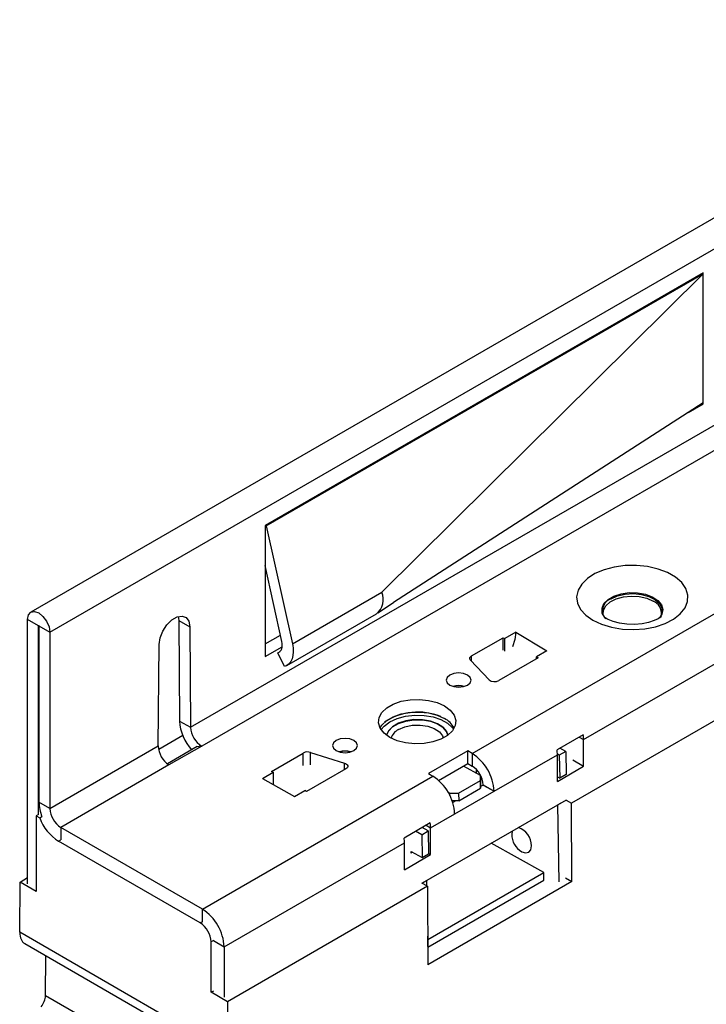
# Model space of a CAD drawing. Units: millimetres. Extents: x 70 to 4130, y 70 to 2900.
# Drawn here: x 3063 to 3174, y 2321 to 2481 of the extents above; entities that cross this region are included whole.
import ezdxf

# ---------------------------------------------------------------- set-up
doc = ezdxf.new("R2010")
doc.units = ezdxf.units.MM
doc.header["$LTSCALE"] = 10
doc.layers.add('HAURATON_PRODUCT_CONTOUR', color=7, linetype='Continuous', lineweight=25)

msp = doc.modelspace()

# ---------------------------------------------------------------- linework, layer by layer
at = {"layer": 'HAURATON_PRODUCT_CONTOUR'}
for p, q in [((3067.72, 2381.43), (3772.7, 2788.41)), ((3136.06, 2361.81), (3394.86, 2511.22)), ((3154.09, 2364.06), (3390.26, 2500.4)), ((3393.97, 2493.37), (3152.13, 2353.76)), ((3239.58, 2485.67), (3064.64, 2384.68)), ((3090.48, 2366.04), (3240.82, 2452.83)), ((3242.55, 2449.74), (3092.29, 2363)), ((3173.43, 2439.64), (3102.58, 2398.74)), ((3102.72, 2398.66), (3173.43, 2439.48)), ((3121.45, 2387.93), (3173.43, 2439.48)), ((3173.43, 2439.48), (3173.29, 2439.56)), ((3173.43, 2439.48), (3173.43, 2439.64)), ((3173.43, 2418.58), (3173.43, 2439.48)), ((3173.43, 2418.58), (3123.33, 2386.27)), ((3171.01, 2417.01), (3173.43, 2418.41)), ((3173.29, 2418.49), (3173.43, 2418.41)), ((3173.43, 2418.41), (3173.43, 2418.58)), ((3102.58, 2398.74), (3102.58, 2377.51)), ((3102.58, 2398.74), (3102.72, 2398.66)), ((3102.72, 2398.66), (3106.96, 2379.56)), ((3105.26, 2379.95), (3102.58, 2392.24)), ((3106.96, 2379.56), (3121.45, 2387.93)), ((3120.8, 2384.57), (3123.33, 2386.27)), ((3065.88, 2382.49), (3064.11, 2383.51)), ((3064.11, 2340.69), (3064.11, 2383.51)), ((3088.49, 2383.99), (3088.58, 2383.34)), ((3088.58, 2383.34), (3090.34, 2382.32)), ((3088.58, 2383.34), (3088.71, 2367.06)), ((3106.07, 2376.04), (3120.57, 2384.41)), ((3157.17, 2384.4), (3157.18, 2384.37)), ((3166.77, 2384.38), (3166.78, 2384.39)), ((3065.91, 2382.51), (3065.88, 2382.49)), ((3065.88, 2351.91), (3065.88, 2382.49)), ((3065.95, 2382.45), (3067.72, 2381.43)), ((3065.95, 2382.45), (3065.95, 2353.91)), ((3090.34, 2382.32), (3090.48, 2366.04)), ((3067.72, 2381.43), (3067.72, 2352.89)), ((3102.58, 2379.55), (3105.04, 2380.97)), ((3135.95, 2377.59), (3141.08, 2380.55)), ((3141.08, 2380.55), (3141.34, 2380.4)), ((3141.08, 2378.52), (3141.08, 2380.55)), ((3143.11, 2381.42), (3141.34, 2380.4)), ((3141.34, 2378.36), (3141.34, 2380.4)), ((3143.11, 2381.42), (3148.14, 2378.4)), ((3085.26, 2363.02), (3085.39, 2379.46)), ((3102.58, 2377.51), (3105.32, 2379.09)), ((3104.63, 2378.12), (3104.98, 2378.33)), ((3105.69, 2375.88), (3104.63, 2378.12)), ((3138.79, 2373.74), (3135.78, 2376.9)), ((3135.95, 2376.73), (3135.95, 2377.59)), ((3146.74, 2377.28), (3140.37, 2373.61)), ((3148.14, 2378.4), (3146.47, 2377.44)), ((3146.47, 2377.44), (3146.74, 2377.28)), ((3146.47, 2377.13), (3146.47, 2377.44)), ((3088.71, 2367.06), (3090.48, 2366.04)), ((3085.33, 2362.51), (3089.25, 2364.77)), ((3154.03, 2364.85), (3149.79, 2362.4)), ((3153.37, 2364.47), (3154.09, 2364.06)), ((3067.72, 2352.89), (3085.26, 2363.02)), ((3091.55, 2362.91), (3086.75, 2360.13)), ((3092.29, 2363), (3086.98, 2359.94)), ((3151.23, 2362.12), (3150.25, 2362.67)), ((3154.09, 2359.73), (3154.09, 2364.06)), ((3103.6, 2358.91), (3108.73, 2361.87)), ((3108.73, 2359.84), (3108.73, 2361.87)), ((3109.92, 2361.97), (3115.4, 2360.24)), ((3109.92, 2359.94), (3109.92, 2361.97)), ((3135.35, 2362.22), (3128.99, 2358.55)), ((3136.06, 2361.81), (3135.35, 2362.22)), ((3135.35, 2360.18), (3135.35, 2362.22)), ((3136.06, 2361.81), (3136.06, 2359.77)), ((3139.59, 2355.69), (3149.85, 2361.61)), ((3150.16, 2361.51), (3149.85, 2361.69)), ((3149.85, 2357.28), (3149.85, 2361.61)), ((3151.23, 2362.12), (3150.16, 2361.51)), ((3150.16, 2361.51), (3150.22, 2357.8)), ((3151.23, 2362.12), (3151.28, 2358.42)), ((3086.98, 2359.94), (3069.48, 2349.83)), ((3115.62, 2359.32), (3109.26, 2355.65)), ((3115.4, 2359.19), (3115.4, 2360.24)), ((3130.63, 2357.45), (3135.35, 2360.18)), ((3137.4, 2358.24), (3134.64, 2359.77)), ((3135.35, 2360.18), (3136.06, 2359.77)), ((3149.85, 2357.28), (3154.09, 2359.73)), ((3152.33, 2360.75), (3154.09, 2359.73)), ((3092.39, 2336.61), (3129.69, 2358.14)), ((3102.1, 2357.74), (3103.87, 2358.76)), ((3102.1, 2357.74), (3107.32, 2354.84)), ((3103.87, 2358.76), (3103.6, 2358.91)), ((3103.87, 2358.76), (3103.87, 2356.73)), ((3128.99, 2358.55), (3129.69, 2358.14)), ((3136.69, 2359.27), (3136.7, 2358.63)), ((3137.4, 2357.43), (3137.4, 2358.24)), ((3137.4, 2358.24), (3137.42, 2357)), ((3149.85, 2358.01), (3150.22, 2357.8)), ((3151.28, 2358.42), (3150.22, 2357.8)), ((3133.86, 2355.39), (3137.4, 2357.43)), ((3133.88, 2354.16), (3137.42, 2356.2)), ((3137.42, 2356.2), (3137.4, 2357.43)), ((3137.42, 2357), (3137.42, 2356.2)), ((3137.83, 2356.7), (3137.42, 2356.47)), ((3137.83, 2356.71), (3139.59, 2355.69)), ((3137.83, 2356.71), (3137.83, 2356.7)), ((3137.83, 2356.7), (3139.59, 2355.68)), ((3107.32, 2354.84), (3108.99, 2355.8)), ((3109.26, 2355.65), (3108.99, 2355.8)), ((3132.18, 2355.53), (3132.45, 2355.38)), ((3132.45, 2355.38), (3133.86, 2355.39)), ((3132.46, 2355.01), (3132.45, 2355.38)), ((3133.23, 2352.01), (3139.59, 2355.68)), ((3133.86, 2355.39), (3133.88, 2354.16)), ((3139.59, 2355.68), (3139.59, 2355.69)), ((3067.72, 2352.89), (3065.95, 2353.91)), ((3151.25, 2354.26), (3127.94, 2340.8)), ((3133.88, 2354.16), (3132.82, 2354.15)), ((3133.41, 2354.15), (3132.92, 2353.87)), ((3149.93, 2353.47), (3149.91, 2353.48)), ((3150.99, 2354.08), (3149.93, 2353.47)), ((3150.12, 2341.04), (3149.93, 2353.47)), ((3151.25, 2354.26), (3152.13, 2353.76)), ((3152.2, 2341.06), (3152.13, 2353.76)), ((3065.87, 2351.92), (3065.52, 2351.71)), ((3065.52, 2351.71), (3066.08, 2351.39)), ((3065.52, 2351.71), (3065.52, 2339.47)), ((3066.08, 2351.39), (3066.43, 2351.6)), ((3129.34, 2349.77), (3133.23, 2352.02)), ((3133.23, 2352.01), (3133.23, 2352.02)), ((3092.39, 2336.61), (3069.48, 2349.83)), ((3069.48, 2349.83), (3069.48, 2347.8)), ((3129.28, 2350.56), (3125.04, 2348.11)), ((3128.95, 2349.26), (3127.97, 2349.81)), ((3128.62, 2350.18), (3129.34, 2349.77)), ((3129.34, 2345.44), (3129.34, 2349.77)), ((3127.89, 2348.65), (3126.91, 2349.2)), ((3127.89, 2348.65), (3128.95, 2349.26)), ((3127.89, 2348.65), (3127.95, 2344.94)), ((3128.95, 2349.26), (3129.01, 2345.56)), ((3142.55, 2349.23), (3142.46, 2348.72)), ((3069.13, 2347.6), (3069.48, 2347.8)), ((3092.04, 2334.37), (3069.13, 2347.6)), ((3095.93, 2330.48), (3125.1, 2347.32)), ((3125.1, 2342.99), (3125.1, 2347.32)), ((3147.63, 2342.53), (3139.13, 2347.26)), ((3125.1, 2342.99), (3129.34, 2345.44)), ((3126.17, 2345.94), (3127.95, 2344.94)), ((3126.17, 2345.65), (3126.17, 2345.93)), ((3126.42, 2345.8), (3126.17, 2345.66)), ((3127.95, 2344.94), (3129.01, 2345.56)), ((3129.01, 2345.64), (3129.34, 2345.44)), ((3128.86, 2331.7), (3147.63, 2342.53)), ((3147.64, 2341.29), (3147.63, 2342.53)), ((3062.84, 2332.85), (3062.89, 2340.99)), ((3062.89, 2340.99), (3064.11, 2341.7)), ((3065.52, 2339.47), (3062.89, 2340.99)), ((3128.81, 2340.3), (3096.45, 2321.62)), ((3128.81, 2340.3), (3127.93, 2340.8)), ((3127.96, 2340.79), (3128.72, 2341.22)), ((3128.72, 2341.22), (3128.7, 2341.24)), ((3128.73, 2340.34), (3128.72, 2341.22)), ((3128.81, 2340.3), (3128.88, 2327.6)), ((3128.88, 2330.46), (3147.64, 2341.29)), ((3152.2, 2341.06), (3128.88, 2327.6)), ((3151.17, 2341.65), (3152.2, 2341.06)), ((3092.39, 2334.57), (3092.39, 2336.61)), ((3092.39, 2334.57), (3092.04, 2334.37)), ((3096.5, 2313.42), (3062.84, 2332.85)), ((3128.91, 2328.8), (3128.86, 2332.24)), ((3063.65, 2331.03), (3097.34, 2311.58)), ((3094.17, 2331.5), (3093.82, 2331.3)), ((3093.82, 2323.14), (3093.82, 2331.3)), ((3094.17, 2331.5), (3095.93, 2330.48)), ((3067.01, 2322.59), (3067.04, 2329.07)), ((3095.93, 2330.48), (3095.93, 2322.33)), ((3094.17, 2323.34), (3093.82, 2323.14)), ((3096.45, 2321.62), (3093.82, 2323.14)), ((3085.33, 2312.01), (3067.01, 2322.59)), ((3096.45, 2321.62), (3096.5, 2313.42))]:
    msp.add_line(p, q, dxfattribs=at)
at = {"layer": 'HAURATON_PRODUCT_CONTOUR', "flags": 128}
for points in [[(3155.6, 2383.38), (3157.01, 2382.72), (3158.63, 2382.23), (3160.38, 2381.94), (3162.2, 2381.86), (3164.01, 2381.99), (3165.74, 2382.33), (3167.31, 2382.87), (3168.66, 2383.57), (3169.74, 2384.42), (3170.5, 2385.38), (3170.91, 2386.4), (3170.96, 2387.46), (3170.64, 2388.49), (3169.96, 2389.47), (3168.96, 2390.35), (3167.67, 2391.09), (3166.15, 2391.67), (3164.45, 2392.06), (3162.66, 2392.25), (3160.83, 2392.22), (3159.06, 2391.98), (3157.4, 2391.54), (3155.93, 2390.92), (3154.71, 2390.14), (3153.78, 2389.23), (3153.19, 2388.24), (3152.96, 2387.19), (3153.1, 2386.14), (3153.6, 2385.13), (3154.45, 2384.2), (3155.6, 2383.38)], [(3157.7, 2383.62), (3157.53, 2383.81), (3157.12, 2384.54), (3157.08, 2385.32), (3157.39, 2386.07), (3158.05, 2386.74), (3159, 2387.29), (3160.17, 2387.67), (3161.47, 2387.85), (3162.81, 2387.83), (3164.09, 2387.59), (3165.21, 2387.17), (3166.09, 2386.59), (3166.67, 2385.89), (3166.89, 2385.12), (3166.76, 2384.35), (3166.38, 2383.76)], [(3157.27, 2384.19), (3157.25, 2384.27), (3157.3, 2385.01), (3157.69, 2385.72), (3158.4, 2386.35), (3159.37, 2386.84), (3160.54, 2387.16), (3161.81, 2387.28), (3163.1, 2387.21), (3164.3, 2386.93), (3165.33, 2386.48)], [(3158.53, 2386.86), (3159.59, 2387.32), (3160.82, 2387.6), (3162.14, 2387.68), (3163.45, 2387.55), (3164.64, 2387.22), (3165.64, 2386.72), (3166.37, 2386.08), (3166.77, 2385.35), (3166.82, 2384.58), (3166.77, 2384.4)], [(3064.11, 2383.51), (3064.25, 2384.23), (3064.64, 2384.68), (3065.22, 2384.8), (3065.91, 2384.56), (3066.6, 2384), (3067.19, 2383.21), (3067.58, 2382.31), (3067.72, 2381.43)], [(3085.39, 2379.46), (3085.55, 2380.52), (3085.98, 2381.62), (3086.64, 2382.63), (3087.44, 2383.43), (3088.3, 2383.92), (3089.1, 2384.05), (3089.76, 2383.8), (3090.19, 2383.2), (3090.34, 2382.32)], [(3166.64, 2384.01), (3166.64, 2384.02), (3166.51, 2383.89), (3166.13, 2383.63), (3165.49, 2383.31), (3164.61, 2383.02), (3163.54, 2382.79), (3162.33, 2382.69), (3161.08, 2382.72), (3159.89, 2382.88), (3158.86, 2383.16), (3158.06, 2383.49), (3157.85, 2383.6), (3157.59, 2383.77), (3157.34, 2383.98), (3157.32, 2383.99)], [(3065.88, 2382.49), (3065.88, 2382.51), (3065.89, 2382.52), (3065.9, 2382.52), (3065.91, 2382.51), (3065.93, 2382.5), (3065.94, 2382.49), (3065.95, 2382.47), (3065.95, 2382.45)], [(3143.11, 2381.42), (3142.96, 2380.27), (3142.56, 2379.06)], [(3104.63, 2378.12), (3104.83, 2378.21), (3105, 2378.35), (3105.14, 2378.53), (3105.24, 2378.75), (3105.31, 2379.01), (3105.33, 2379.31), (3105.32, 2379.62), (3105.26, 2379.95)], [(3106.96, 2379.56), (3107.07, 2378.89), (3107.1, 2378.26), (3107.05, 2377.67), (3106.92, 2377.14), (3106.71, 2376.69), (3106.44, 2376.33), (3106.09, 2376.05), (3105.69, 2375.88)], [(3135.78, 2376.9), (3135.72, 2376.99), (3135.68, 2377.08), (3135.66, 2377.17), (3135.67, 2377.26), (3135.7, 2377.35), (3135.76, 2377.44), (3135.85, 2377.52), (3135.95, 2377.59)], [(3132.45, 2372.88), (3133.1, 2372.63), (3133.87, 2372.54), (3134.63, 2372.63), (3135.28, 2372.88), (3135.71, 2373.25), (3135.87, 2373.69), (3135.71, 2374.13), (3135.28, 2374.51), (3134.63, 2374.76), (3133.87, 2374.85), (3133.1, 2374.76), (3132.45, 2374.51), (3132.02, 2374.13), (3131.87, 2373.69), (3132.02, 2373.25), (3132.45, 2372.88)], [(3131.57, 2369.51), (3132.5, 2368.82), (3133.12, 2368.03), (3133.39, 2367.17), (3133.3, 2366.31), (3132.85, 2365.48), (3132.07, 2364.73), (3131, 2364.12), (3129.71, 2363.67), (3128.27, 2363.41), (3126.77, 2363.36), (3125.29, 2363.51), (3123.91, 2363.87), (3122.73, 2364.41), (3121.8, 2365.09), (3121.18, 2365.88), (3120.91, 2366.74), (3121, 2367.61), (3121.45, 2368.44), (3122.23, 2369.18), (3123.29, 2369.8), (3124.58, 2370.25), (3126.02, 2370.51), (3127.53, 2370.56), (3129.01, 2370.4), (3130.38, 2370.04), (3131.57, 2369.51)], [(3121.15, 2365.94), (3121.45, 2366.4), (3122.23, 2367.14), (3123.29, 2367.76), (3124.58, 2368.21), (3126.02, 2368.46), (3127.53, 2368.52), (3129.01, 2368.36), (3130.38, 2368), (3131.57, 2367.47)], [(3121.31, 2365.66), (3121.8, 2366.24), (3122.73, 2366.92), (3123.92, 2367.46), (3125.29, 2367.83), (3126.78, 2368), (3128.28, 2367.96), (3129.72, 2367.72), (3131.01, 2367.29), (3132.07, 2366.7), (3132.85, 2365.97), (3133.03, 2365.73)], [(3132.13, 2364.78), (3131.92, 2365.37), (3131.33, 2366.06), (3130.44, 2366.63), (3129.3, 2367.04), (3128, 2367.26), (3126.64, 2367.28), (3125.32, 2367.08), (3124.13, 2366.69), (3123.17, 2366.13), (3122.5, 2365.45), (3122.19, 2364.76)], [(3122.2, 2364.76), (3122.5, 2365.43), (3123.17, 2366.11), (3124.13, 2366.67), (3125.32, 2367.06), (3126.64, 2367.26), (3128, 2367.24), (3129.3, 2367.02), (3130.44, 2366.61), (3131.33, 2366.04), (3131.92, 2365.35), (3132.13, 2364.78)], [(3124.15, 2365.68), (3125.17, 2366.12), (3126.37, 2366.37), (3127.64, 2366.41), (3128.86, 2366.23), (3129.93, 2365.86), (3130.76, 2365.33), (3131.26, 2364.67), (3131.39, 2364.3)], [(3114.07, 2362.26), (3114.72, 2362.01), (3115.48, 2361.92), (3116.25, 2362.01), (3116.9, 2362.26), (3117.33, 2362.64), (3117.48, 2363.08), (3117.33, 2363.52), (3116.9, 2363.9), (3116.25, 2364.15), (3115.48, 2364.23), (3114.72, 2364.15), (3114.07, 2363.9), (3113.63, 2363.52), (3113.48, 2363.08), (3113.63, 2362.64), (3114.07, 2362.26)], [(3091.56, 2362.9), (3091.59, 2362.93), (3092.09, 2363.02), (3092.29, 2363)], [(3115.4, 2360.24), (3115.58, 2360.16), (3115.74, 2360.06), (3115.85, 2359.94), (3115.91, 2359.81), (3115.91, 2359.68), (3115.86, 2359.55), (3115.77, 2359.43), (3115.62, 2359.32)], [(3144.09, 2345.9), (3144.7, 2345.7), (3145.21, 2345.82), (3145.55, 2346.23), (3145.66, 2346.87)]]:
    msp.add_lwpolyline(points, dxfattribs=at)
at = {"layer": 'HAURATON_PRODUCT_CONTOUR'}
for centre, radius, start, end in [((3118.62, 2386.77), 3.06, 309.3315, 22.2609), ((3159.31, 2384.83), 2.18, 110.9441, 191.928), ((3164.55, 2384.48), 2.15, 352.1616, 68.7395), ((3139.68, 2374.87), 1.44, 231.7756, 298.7954), ((3133.87, 2369.53), 3.27, 73.4103, 106.5897), ((3133.89, 2369.62), 3.16, 74.2573, 106.2573), ((3127.29, 2358.76), 9.74, 67.8513, 123.8094), ((3129.91, 2364.18), 3.68, 28.4767, 63.172), ((3096.05, 2367.39), 7.35, 182.571, 222.7984), ((3094.32, 2366.26), 3.84, 183.3619, 238.1422), ((3125.07, 2363.67), 2.21, 114.4823, 163.8512), ((3148.71, 2364.04), 5.38, 0.1869, 8.669), ((3089.1, 2363.15), 3.84, 181.8578, 236.6381), ((3109.44, 2360.48), 1.57, 72.3631, 117.0659), ((3115.48, 2358.92), 3.27, 73.4103, 106.5897), ((3115.51, 2359), 3.16, 74.2573, 106.2573), ((3131.92, 2355.34), 7.68, 2.6055, 57.3945), ((3144.47, 2361.59), 5.38, 0.1869, 8.669), ((3133.99, 2356.54), 3.84, 2.6055, 57.3945), ((3125.55, 2351.67), 7.68, 2.6055, 57.3945), ((3072.53, 2354.06), 6.58, 181.2263, 201.9031), ((3073.26, 2354.04), 7.66, 200.2649, 237.3644), ((3071.55, 2353.07), 3.84, 182.6055, 237.3945), ((3123.96, 2349.75), 5.38, 0.1869, 8.669), ((3142.54, 2346.85), 3.12, 0.3439, 71.2596), ((3145.62, 2348.66), 3.16, 178.9207, 241.074), ((3119.72, 2347.3), 5.38, 0.1869, 8.669), ((3088.25, 2330.13), 7.68, 2.6055, 57.3945), ((3089.96, 2331.12), 3.86, 2.6055, 57.3945)]:
    msp.add_arc(centre, radius, start, end, dxfattribs=at)
for centre, major_axis, start_param, end_param in [((3065.67, 2334.48), (2.02, 3.45), 2.359556, 3.145035), ((3065.59, 2321.77), (1.01, 1.73), 4.453951, 5.501149)]:
    msp.add_ellipse(centre, major_axis=major_axis, ratio=0.573337, start_param=start_param, end_param=end_param, dxfattribs=at)

doc.saveas('drawing.dxf')
